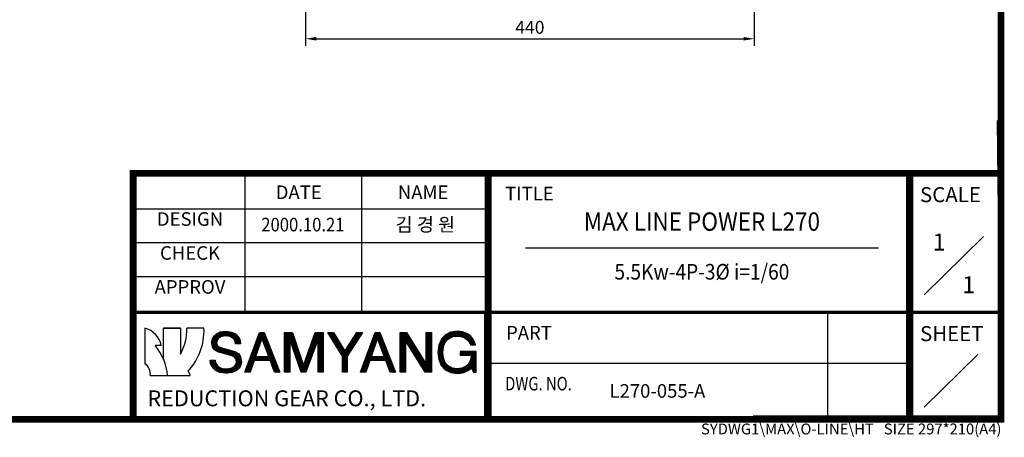
# Model space of a CAD drawing. Extents: x 13 to 1710, y 12 to 1228.
# Drawn here: x 745 to 1710, y 12 to 422 of the extents above; entities that cross this region are included whole.
import ezdxf
from ezdxf.enums import TextEntityAlignment as Align

# ---------------------------------------------------------------- set-up
doc = ezdxf.new("R2010")
doc.units = 0
doc.header["$LTSCALE"] = 30
doc.header["$MEASUREMENT"] = 0
doc.layers.get('0').update_dxf_attribs({"color": 92, "linetype": 'CONTINUOUS'})
doc.layers.get('DEFPOINTS').update_dxf_attribs({"linetype": 'CONTINUOUS'})
for name, color, linetype in [('1', 1, 'CONTINUOUS'), ('2', 2, 'CONTINUOUS'), ('3', 3, 'CONTINUOUS'), ('4', 4, 'CONTINUOUS'), ('5', 5, 'CONTINUOUS'), ('DIM', 2, 'CONTINUOUS'), ('TEXT', 4, 'CONTINUOUS'), ('TEXT2', 2, 'CONTINUOUS')]:
    doc.layers.add(name, color=color, linetype=linetype)
doc.styles.add('ROMANS', font='ROMANS.shx')
doc.styles.get("Standard").update_dxf_attribs({"font": 'TXT.shx'})
doc.styles.add('STYLE1', font='Gulim.ttf')
doc.dimstyles.get("Standard").update_dxf_attribs({"dimtxt": 0.18, "dimasz": 0.18, "dimexe": 0.18, "dimexo": 0.0625, "dimgap": 0.09, "dimtad": 0, "dimtih": 1, "dimtoh": 1, "dimdec": 4, "dimzin": 0, "dimtxsty": 'STANDARD', "dimcen": 0.09, "dimazin": 3, "dimtfac": 1, "dimtdec": 4, "dimtofl": 0, "dimtmove": 0, "dimatfit": 3, "dimtolj": 1, "dimtzin": 0})

# ---------------------------------------------------------------- blocks, each defined once
blk = doc.blocks.new('*D12')
at = {"color": 2, "linetype": 'BYBLOCK'}
for p, q in [((1079.74, 466.53), (1079.74, 406.53)), ((1519.74, 466.53), (1519.74, 406.53)), ((1090.24, 413.53), (1509.24, 413.53))]:
    blk.add_line(p, q, dxfattribs=at)
for points in [[(1090.24, 415.28), (1090.24, 411.78), (1079.74, 413.53)], [(1509.24, 415.28), (1509.24, 411.78), (1519.74, 413.53)]]:
    blk.add_solid(points, dxfattribs=at)
at = {"layer": 'DEFPOINTS', "color": 0, "linetype": 'BYBLOCK'}
for p in [(1079.74, 473.53), (1519.74, 473.53), (1519.74, 413.53)]:
    blk.add_point(p, dxfattribs=at)
at = {"color": 4, "linetype": 'BYBLOCK', "insert": (1299.74, 424.73), "char_height": 12.6, "attachment_point": 5, "style": 'ROMANS'}
blk.add_mtext('\\A1;440', dxfattribs=at)
blk = doc.blocks.new('*X2')
at = {"color": 0}
for p, q in [((236.33, 20.31), (236.88, 20.86)), ((236.35, 20.51), (236.7, 20.86)), ((236.45, 20.78), (236.52, 20.86)), ((236.5, 20.31), (237.05, 20.86)), ((236.68, 20.31), (237.23, 20.86)), ((236.86, 20.31), (237.41, 20.86)), ((237.03, 20.31), (237.59, 20.86)), ((237.21, 20.31), (237.76, 20.86)), ((237.39, 20.31), (237.94, 20.86)), ((237.56, 20.31), (238.12, 20.86)), ((237.74, 20.31), (238.29, 20.86)), ((237.92, 20.31), (238.45, 20.83)), ((238.09, 20.31), (238.49, 20.7)), ((238.27, 20.31), (238.54, 20.57)), ((238.45, 20.31), (238.59, 20.44)), ((238.62, 20.31), (238.63, 20.31))]:
    blk.add_line(p, q, dxfattribs=at)
blk = doc.blocks.new('*X3')
at = {"color": 0}
for p, q in [((236.25, 22.17), (237.3, 23.22)), ((236.35, 22.45), (237.39, 23.49)), ((236.46, 22.73), (237.49, 23.77)), ((236.56, 23.01), (237.58, 24.04)), ((236.66, 23.3), (237.68, 24.31)), ((236.77, 23.58), (237.58, 24.39)), ((236.87, 23.86), (237.41, 24.39)), ((236.98, 24.14), (237.23, 24.39)), ((237.42, 23.52), (237.91, 24.01)), ((237.47, 23.39), (237.96, 23.88)), ((237.49, 23.77), (237.86, 24.13)), ((237.52, 23.26), (238.01, 23.75)), ((237.57, 23.14), (238.06, 23.63)), ((237.58, 24.04), (237.81, 24.26)), ((237.61, 23.01), (238.11, 23.5)), ((237.66, 22.88), (238.16, 23.37)), ((237.68, 24.31), (237.76, 24.39)), ((237.71, 22.75), (238.21, 23.25)), ((235.73, 20.77), (236.83, 21.87)), ((235.83, 21.05), (236.92, 22.14)), ((235.94, 21.33), (237.02, 22.41)), ((236.04, 21.61), (237.11, 22.68)), ((236.14, 21.89), (237.2, 22.95)), ((237.76, 22.62), (238.26, 23.12)), ((237.81, 22.49), (238.31, 22.99)), ((237.86, 22.36), (238.36, 22.87)), ((237.9, 22.24), (238.41, 22.74)), ((237.95, 22.11), (238.46, 22.61)), ((238, 21.98), (238.51, 22.48)), ((238.05, 21.85), (238.56, 22.36)), ((238.1, 21.72), (238.61, 22.23)), ((238.14, 21.59), (238.66, 22.1)), ((238.19, 21.46), (238.71, 21.98)), ((238.24, 21.34), (238.76, 21.85)), ((235.21, 19.36), (236.35, 20.51)), ((235.31, 19.64), (236.45, 20.78)), ((235.41, 19.92), (236.54, 21.05)), ((235.52, 20.2), (236.64, 21.32)), ((235.62, 20.49), (236.73, 21.59)), ((238.29, 21.21), (238.81, 21.72)), ((238.34, 21.08), (238.86, 21.6)), ((238.39, 20.95), (238.91, 21.47)), ((238.45, 20.83), (238.95, 21.34)), ((238.49, 20.7), (239, 21.22)), ((238.54, 20.57), (239.05, 21.09)), ((238.59, 20.44), (239.1, 20.96)), ((238.63, 20.31), (239.15, 20.84)), ((238.68, 20.18), (239.2, 20.71)), ((238.73, 20.05), (239.25, 20.58)), ((238.77, 19.92), (239.3, 20.45)), ((238.82, 19.79), (239.35, 20.33)), ((234.94, 18.56), (236.07, 19.7)), ((235, 18.8), (236.16, 19.97)), ((235.1, 19.08), (236.26, 20.24)), ((235.11, 18.56), (235.98, 19.42)), ((235.29, 18.56), (235.88, 19.15)), ((235.47, 18.56), (235.79, 18.88)), ((238.87, 19.66), (239.4, 20.2)), ((238.91, 19.53), (239.45, 20.07)), ((238.96, 19.4), (239.5, 19.95)), ((239.01, 19.27), (239.55, 19.82)), ((239.05, 19.14), (239.6, 19.69)), ((239.1, 19.01), (239.65, 19.57)), ((239.15, 18.88), (239.7, 19.44)), ((239.19, 18.75), (239.75, 19.31)), ((239.24, 18.62), (239.8, 19.19)), ((239.34, 18.55), (239.85, 19.06)), ((239.52, 18.55), (239.9, 18.93)), ((235.64, 18.56), (235.69, 18.61)), ((239.7, 18.55), (239.95, 18.81)), ((239.87, 18.55), (240, 18.68))]:
    blk.add_line(p, q, dxfattribs=at)
blk = doc.blocks.new('*X1')
at = {"color": 0}
for p, q in [((230.03, 22.85), (231.72, 24.54)), ((230.05, 23.04), (231.52, 24.52)), ((230.06, 22.7), (231.92, 24.57)), ((230.08, 23.25), (231.32, 24.49)), ((230.09, 22.55), (230.83, 23.3)), ((230.13, 23.48), (231.03, 24.38)), ((230.26, 23.78), (230.71, 24.23)), ((231.21, 23.67), (232.12, 24.59)), ((231.52, 23.8), (232.28, 24.57)), ((231.75, 23.86), (232.44, 24.55)), ((231.95, 23.88), (232.59, 24.53)), ((232.14, 23.89), (232.75, 24.51)), ((232.3, 23.88), (232.9, 24.48)), ((232.45, 23.86), (233.05, 24.45)), ((232.61, 23.83), (233.16, 24.39)), ((232.74, 23.79), (233.28, 24.33)), ((232.86, 23.73), (233.39, 24.27)), ((232.98, 23.68), (233.51, 24.21)), ((233.09, 23.61), (233.63, 24.15)), ((233.18, 23.52), (233.71, 24.05)), ((233.26, 23.43), (233.79, 23.96)), ((233.34, 23.33), (233.88, 23.87)), ((233.4, 23.21), (233.96, 23.77)), ((233.46, 23.1), (234.03, 23.66)), ((233.49, 22.95), (234.08, 23.54)), ((233.51, 22.79), (234.14, 23.42)), ((233.64, 22.74), (234.19, 23.3)), ((230.12, 22.4), (230.76, 23.04)), ((230.14, 22.25), (230.72, 22.83)), ((230.22, 22.15), (230.76, 22.7)), ((230.29, 22.05), (230.81, 22.56)), ((230.37, 21.95), (230.89, 22.47)), ((230.45, 21.85), (230.97, 22.38)), ((230.55, 21.78), (231.08, 22.31)), ((230.66, 21.71), (231.21, 22.26)), ((230.77, 21.64), (231.34, 22.21)), ((230.88, 21.58), (231.47, 22.17)), ((231, 21.52), (231.61, 22.13)), ((231.14, 21.48), (231.74, 22.09)), ((231.28, 21.44), (231.88, 22.05)), ((231.42, 21.41), (232.02, 22.01)), ((231.55, 21.37), (232.16, 21.97)), ((231.69, 21.33), (232.29, 21.93)), ((231.83, 21.29), (232.43, 21.89)), ((231.97, 21.25), (232.57, 21.85)), ((232.11, 21.21), (232.7, 21.81)), ((232.24, 21.17), (232.84, 21.77)), ((233.81, 22.74), (234.23, 23.16)), ((233.98, 22.73), (234.25, 23)), ((234.15, 22.73), (234.27, 22.84)), ((229.79, 20.31), (229.83, 20.35)), ((229.81, 20.15), (230.01, 20.35)), ((229.83, 19.99), (230.19, 20.35)), ((229.85, 19.84), (230.36, 20.35)), ((229.91, 19.72), (230.54, 20.35)), ((232.32, 18.42), (234.35, 20.45)), ((232.38, 21.13), (232.98, 21.73)), ((232.52, 21.1), (233.11, 21.69)), ((232.66, 21.06), (233.25, 21.65)), ((232.8, 21.02), (233.39, 21.61)), ((232.93, 20.98), (233.51, 21.55)), ((233.06, 20.93), (233.62, 21.49)), ((233.19, 20.88), (233.73, 21.42)), ((233.31, 20.82), (233.84, 21.36)), ((233.4, 20.74), (233.96, 21.29)), ((233.49, 20.65), (234.03, 21.19)), ((233.57, 20.55), (234.1, 21.08)), ((233.61, 20.42), (234.17, 20.98)), ((233.64, 20.27), (234.24, 20.87)), ((233.64, 19.91), (234.32, 20.6)), ((233.66, 20.12), (234.29, 20.75)), ((229.97, 19.6), (230.57, 20.21)), ((230.02, 19.48), (230.59, 20.05)), ((230.08, 19.36), (230.62, 19.9)), ((230.15, 19.26), (230.69, 19.8)), ((230.24, 19.17), (230.76, 19.69)), ((230.33, 19.08), (230.83, 19.58)), ((230.42, 18.99), (230.92, 19.5)), ((230.5, 18.9), (231.01, 19.41)), ((230.6, 18.82), (231.1, 19.32)), ((230.72, 18.76), (231.22, 19.26)), ((230.83, 18.7), (231.34, 19.21)), ((230.95, 18.64), (231.47, 19.16)), ((231.07, 18.58), (231.6, 19.11)), ((231.18, 18.52), (231.76, 19.09)), ((231.33, 18.49), (231.92, 19.08)), ((231.49, 18.47), (232.08, 19.06)), ((231.65, 18.45), (232.26, 19.07)), ((231.8, 18.43), (232.45, 19.08)), ((231.96, 18.41), (232.66, 19.12)), ((232.12, 18.39), (232.91, 19.18)), ((232.52, 18.44), (234.37, 20.3)), ((232.71, 18.46), (234.4, 20.15)), ((232.91, 18.48), (234.4, 19.97)), ((233.18, 18.57), (234.35, 19.75)), ((233.47, 18.69), (234.27, 19.49))]:
    blk.add_line(p, q, dxfattribs=at)
blk = doc.blocks.new('*X6')
at = {"color": 0}
for p, q in [((258.31, 23.73), (258.98, 24.4)), ((258.31, 23.91), (258.8, 24.4)), ((258.31, 24.08), (258.63, 24.4)), ((258.31, 24.26), (258.45, 24.4)), ((258.31, 23.55), (259.08, 24.32)), ((258.31, 23.38), (259.08, 24.15)), ((258.31, 23.2), (259.08, 23.97)), ((258.31, 23.02), (259.08, 23.79)), ((258.31, 22.85), (259.08, 23.62)), ((258.31, 22.67), (259.08, 23.44)), ((258.31, 22.49), (259.08, 23.26)), ((259.08, 24.32), (259.16, 24.4)), ((259.08, 24.15), (259.26, 24.33)), ((259.08, 23.97), (259.33, 24.22)), ((259.08, 23.79), (259.4, 24.11)), ((259.08, 23.62), (259.47, 24)), ((259.08, 23.44), (259.54, 23.89)), ((259.08, 23.26), (259.61, 23.79)), ((259.13, 23.13), (259.67, 23.68)), ((259.2, 23.02), (259.74, 23.57)), ((259.27, 22.92), (259.81, 23.46)), ((259.33, 22.81), (259.88, 23.35)), ((259.4, 22.7), (259.95, 23.24)), ((262.13, 23.66), (262.87, 24.4)), ((262.13, 23.84), (262.69, 24.4)), ((262.13, 24.02), (262.52, 24.4)), ((262.13, 24.19), (262.34, 24.4)), ((262.13, 24.37), (262.16, 24.4)), ((262.13, 23.49), (262.9, 24.25)), ((262.13, 23.31), (262.9, 24.08)), ((262.13, 23.13), (262.9, 23.9)), ((262.13, 22.96), (262.9, 23.72)), ((262.13, 22.78), (262.9, 23.55)), ((262.13, 22.6), (262.9, 23.37)), ((258.31, 22.32), (259.08, 23.08)), ((258.31, 22.14), (259.08, 22.91)), ((258.31, 21.96), (259.08, 22.73)), ((258.31, 21.79), (259.08, 22.55)), ((258.31, 21.61), (259.08, 22.38)), ((258.31, 21.43), (259.08, 22.2)), ((258.31, 21.26), (259.08, 22.02)), ((258.31, 21.08), (259.08, 21.85)), ((259.47, 22.59), (260.01, 23.13)), ((259.54, 22.48), (260.08, 23.02)), ((259.61, 22.37), (260.15, 22.92)), ((259.68, 22.26), (260.22, 22.81)), ((259.74, 22.16), (260.29, 22.7)), ((259.81, 22.05), (260.36, 22.59)), ((259.88, 21.94), (260.42, 22.48)), ((259.95, 21.83), (260.49, 22.37)), ((260.02, 21.72), (260.56, 22.26)), ((260.09, 21.61), (260.63, 22.16)), ((260.15, 21.5), (260.7, 22.05)), ((260.22, 21.4), (260.76, 21.94)), ((260.29, 21.29), (260.83, 21.83)), ((262.13, 22.42), (262.9, 23.19)), ((262.13, 22.25), (262.9, 23.02)), ((262.13, 22.07), (262.9, 22.84)), ((262.13, 21.89), (262.9, 22.66)), ((262.13, 21.72), (262.9, 22.49)), ((262.13, 21.54), (262.9, 22.31)), ((262.13, 21.36), (262.9, 22.13)), ((262.13, 21.19), (262.9, 21.96)), ((262.13, 21.01), (262.9, 21.78)), ((258.31, 20.9), (259.08, 21.67)), ((258.31, 20.73), (259.08, 21.49)), ((258.31, 20.55), (259.08, 21.32)), ((258.31, 20.37), (259.08, 21.14)), ((258.31, 20.2), (259.08, 20.96)), ((258.31, 20.02), (259.08, 20.79)), ((258.31, 19.84), (259.08, 20.61)), ((258.31, 19.67), (259.08, 20.43)), ((260.36, 21.18), (260.9, 21.72)), ((260.43, 21.07), (260.97, 21.61)), ((260.49, 20.96), (261.04, 21.5)), ((260.56, 20.85), (261.1, 21.4)), ((260.63, 20.75), (261.17, 21.29)), ((260.7, 20.64), (261.24, 21.18)), ((260.77, 20.53), (261.31, 21.07)), ((260.84, 20.42), (261.38, 20.96)), ((260.9, 20.31), (261.45, 20.85)), ((260.97, 20.2), (261.51, 20.74)), ((261.04, 20.09), (261.58, 20.64)), ((261.11, 19.99), (261.65, 20.53)), ((261.18, 19.88), (261.72, 20.42)), ((262.13, 20.83), (262.9, 21.6)), ((262.13, 20.66), (262.9, 21.42)), ((262.13, 20.48), (262.9, 21.25)), ((262.13, 20.3), (262.9, 21.07)), ((262.13, 20.13), (262.9, 20.89)), ((262.13, 19.95), (262.9, 20.72)), ((262.13, 19.77), (262.9, 20.54)), ((262.13, 19.6), (262.9, 20.36)), ((258.31, 19.49), (259.08, 20.26)), ((258.31, 19.31), (259.08, 20.08)), ((258.31, 19.13), (259.08, 19.9)), ((258.31, 18.96), (259.08, 19.73)), ((258.31, 18.78), (259.08, 19.55)), ((258.31, 18.6), (259.08, 19.37)), ((258.45, 18.57), (259.08, 19.2)), ((258.63, 18.57), (259.08, 19.02)), ((261.25, 19.77), (261.79, 20.31)), ((261.31, 19.66), (261.85, 20.2)), ((261.38, 19.55), (261.92, 20.09)), ((261.45, 19.44), (261.99, 19.98)), ((261.52, 19.33), (262.06, 19.87)), ((261.59, 19.23), (262.13, 19.77)), ((261.66, 19.12), (262.13, 19.6)), ((261.72, 19.01), (262.13, 19.42)), ((261.79, 18.9), (262.13, 19.24)), ((261.86, 18.79), (262.13, 19.07)), ((261.93, 18.68), (262.13, 18.89)), ((262.13, 19.42), (262.9, 20.19)), ((262.13, 19.24), (262.9, 20.01)), ((262.13, 19.07), (262.9, 19.83)), ((262.13, 18.89), (262.9, 19.66)), ((262.13, 18.71), (262.9, 19.48)), ((262.16, 18.57), (262.9, 19.3)), ((262.34, 18.57), (262.9, 19.13)), ((262.52, 18.57), (262.9, 18.95)), ((258.81, 18.57), (259.08, 18.84)), ((258.98, 18.57), (259.08, 18.67)), ((262, 18.58), (262.13, 18.71)), ((262.69, 18.57), (262.9, 18.77)), ((262.87, 18.57), (262.9, 18.6))]:
    blk.add_line(p, q, dxfattribs=at)
blk = doc.blocks.new('*X4')
at = {"color": 0}
for p, q in [((240.76, 23.68), (241.48, 24.4)), ((240.76, 23.86), (241.31, 24.4)), ((240.76, 24.03), (241.13, 24.4)), ((240.76, 24.21), (240.95, 24.4)), ((240.76, 24.39), (240.78, 24.4)), ((240.76, 23.5), (241.52, 24.26)), ((240.76, 23.33), (241.52, 24.08)), ((240.76, 23.15), (241.52, 23.9)), ((240.76, 22.97), (241.52, 23.73)), ((240.76, 22.8), (241.52, 23.55)), ((240.76, 22.62), (241.52, 23.37)), ((241.52, 24.08), (241.84, 24.4)), ((241.52, 24.26), (241.66, 24.4)), ((241.52, 23.9), (241.95, 24.34)), ((241.52, 23.73), (242, 24.21)), ((241.52, 23.55), (242.04, 24.07)), ((241.52, 23.38), (242.08, 23.94)), ((241.57, 23.25), (242.13, 23.81)), ((241.61, 23.12), (242.17, 23.68)), ((241.66, 22.98), (242.22, 23.54)), ((241.7, 22.85), (242.26, 23.41)), ((241.75, 22.72), (242.3, 23.28)), ((244.44, 22.06), (245.62, 23.23)), ((244.54, 22.33), (245.69, 23.48)), ((244.64, 22.61), (245.69, 23.66)), ((244.74, 22.88), (245.69, 23.84)), ((244.83, 23.16), (245.69, 24.01)), ((244.93, 23.43), (245.69, 24.19)), ((245.03, 23.71), (245.69, 24.37)), ((245.13, 23.98), (245.54, 24.39)), ((245.23, 24.26), (245.36, 24.39)), ((245.69, 23.66), (246.42, 24.39)), ((245.69, 23.84), (246.24, 24.39)), ((245.69, 24.01), (246.07, 24.39)), ((245.69, 24.19), (245.89, 24.39)), ((245.69, 24.37), (245.71, 24.39)), ((245.69, 23.48), (246.46, 24.25)), ((245.69, 23.31), (246.46, 24.07)), ((245.69, 23.13), (246.46, 23.9)), ((245.69, 22.95), (246.46, 23.72)), ((245.69, 22.78), (246.46, 23.54)), ((245.69, 22.6), (246.46, 23.36)), ((240.76, 22.44), (241.52, 23.2)), ((240.76, 22.27), (241.52, 23.02)), ((240.76, 22.09), (241.52, 22.84)), ((240.76, 21.91), (241.52, 22.67)), ((240.76, 21.74), (241.52, 22.49)), ((240.76, 21.56), (241.52, 22.31)), ((240.76, 21.38), (241.52, 22.14)), ((240.76, 21.21), (241.52, 21.96)), ((240.76, 21.03), (241.52, 21.78)), ((241.79, 22.59), (242.35, 23.15)), ((241.84, 22.46), (242.39, 23.01)), ((241.88, 22.33), (242.44, 22.88)), ((241.93, 22.2), (242.48, 22.75)), ((241.98, 22.07), (242.52, 22.61)), ((242.02, 21.93), (242.57, 22.48)), ((242.07, 21.8), (242.61, 22.35)), ((242.11, 21.67), (242.66, 22.22)), ((242.16, 21.54), (242.7, 22.08)), ((242.2, 21.41), (242.74, 21.95)), ((242.25, 21.28), (242.79, 21.82)), ((243.95, 20.68), (245.1, 21.83)), ((244.05, 20.96), (245.2, 22.11)), ((244.15, 21.23), (245.31, 22.39)), ((244.24, 21.51), (245.41, 22.67)), ((244.34, 21.78), (245.51, 22.95)), ((245.69, 22.42), (246.46, 23.19)), ((245.69, 22.25), (246.46, 23.01)), ((245.69, 22.07), (246.46, 22.83)), ((245.69, 21.89), (246.46, 22.66)), ((245.69, 21.72), (246.46, 22.48)), ((245.69, 21.54), (246.46, 22.3)), ((245.69, 21.36), (246.46, 22.13)), ((245.69, 21.19), (246.46, 21.95)), ((245.69, 21.01), (246.46, 21.77)), ((240.76, 20.85), (241.52, 21.61)), ((240.76, 20.68), (241.52, 21.43)), ((240.76, 20.5), (241.52, 21.25)), ((240.76, 20.32), (241.52, 21.08)), ((240.76, 20.14), (241.52, 20.9)), ((240.76, 19.97), (241.52, 20.72)), ((240.76, 19.79), (241.52, 20.55)), ((240.76, 19.61), (241.52, 20.37)), ((242.29, 21.15), (242.83, 21.68)), ((242.34, 21.02), (242.88, 21.55)), ((242.39, 20.88), (242.92, 21.42)), ((242.43, 20.75), (242.96, 21.29)), ((242.48, 20.62), (243.01, 21.15)), ((242.52, 20.49), (243.05, 21.02)), ((242.57, 20.36), (243.1, 20.89)), ((242.61, 20.23), (243.14, 20.75)), ((242.66, 20.1), (243.18, 20.62)), ((242.71, 19.97), (243.23, 20.49)), ((242.75, 19.84), (243.27, 20.36)), ((243.07, 18.92), (244.58, 20.43)), ((243.56, 19.58), (244.68, 20.71)), ((243.65, 19.86), (244.79, 20.99)), ((243.75, 20.13), (244.89, 21.27)), ((243.85, 20.41), (245, 21.55)), ((245.69, 20.83), (246.46, 21.6)), ((245.69, 20.66), (246.46, 21.42)), ((245.69, 20.48), (246.46, 21.24)), ((245.69, 20.3), (246.46, 21.07)), ((245.69, 20.12), (246.46, 20.89)), ((245.69, 19.95), (246.46, 20.71)), ((245.69, 19.77), (246.46, 20.54)), ((245.69, 19.59), (246.46, 20.36)), ((240.76, 19.44), (241.52, 20.19)), ((240.76, 19.26), (241.52, 20.01)), ((240.76, 19.08), (241.52, 19.84)), ((240.76, 18.91), (241.52, 19.66)), ((240.76, 18.73), (241.52, 19.48)), ((240.77, 18.56), (241.52, 19.31)), ((240.95, 18.56), (241.52, 19.13)), ((241.12, 18.56), (241.52, 18.95)), ((242.8, 19.7), (243.32, 20.22)), ((242.84, 19.57), (243.36, 20.09)), ((242.89, 19.44), (243.4, 19.96)), ((242.93, 19.31), (243.45, 19.83)), ((242.98, 19.18), (243.49, 19.69)), ((243.02, 19.05), (243.54, 19.56)), ((243.12, 18.79), (244.48, 20.15)), ((243.16, 18.65), (244.37, 19.87)), ((243.24, 18.56), (244.27, 19.59)), ((243.42, 18.56), (244.17, 19.31)), ((243.6, 18.56), (244.06, 19.03)), ((245.69, 19.42), (246.46, 20.18)), ((245.69, 19.24), (246.46, 20.01)), ((245.69, 19.06), (246.46, 19.83)), ((245.69, 18.89), (246.46, 19.65)), ((245.69, 18.71), (246.46, 19.48)), ((245.72, 18.56), (246.46, 19.3)), ((245.9, 18.56), (246.46, 19.12)), ((246.07, 18.56), (246.46, 18.95)), ((241.3, 18.56), (241.52, 18.78)), ((241.48, 18.56), (241.52, 18.6)), ((243.78, 18.56), (243.96, 18.75)), ((246.25, 18.56), (246.46, 18.77)), ((246.43, 18.56), (246.46, 18.59))]:
    blk.add_line(p, q, dxfattribs=at)
blk = doc.blocks.new('*X5')
at = {"color": 0}
for p, q in [((247.2, 24.29), (247.31, 24.4)), ((247.27, 24.18), (247.49, 24.4)), ((247.34, 24.07), (247.67, 24.4)), ((247.41, 23.96), (247.84, 24.4)), ((247.47, 23.85), (248, 24.38)), ((247.54, 23.74), (248.06, 24.27)), ((247.61, 23.63), (248.13, 24.16)), ((247.68, 23.52), (248.2, 24.04)), ((247.75, 23.42), (248.26, 23.93)), ((247.81, 23.31), (248.33, 23.82)), ((247.88, 23.2), (248.4, 23.71)), ((247.95, 23.09), (248.46, 23.6)), ((248.02, 22.98), (248.53, 23.49)), ((248.08, 22.87), (248.6, 23.38)), ((248.15, 22.76), (248.66, 23.27)), ((249.17, 21.13), (251.94, 23.9)), ((249.24, 21.02), (251.6, 23.39)), ((249.91, 22.04), (252.26, 24.4)), ((250.23, 22.54), (252.09, 24.4)), ((250.56, 23.04), (251.91, 24.4)), ((250.88, 23.55), (251.73, 24.4)), ((251.21, 24.05), (251.55, 24.4)), ((248.22, 22.65), (248.73, 23.16)), ((248.29, 22.54), (248.79, 23.05)), ((248.36, 22.44), (248.86, 22.94)), ((248.42, 22.33), (248.93, 22.83)), ((248.49, 22.22), (248.99, 22.72)), ((248.56, 22.11), (249.06, 22.61)), ((248.63, 22), (249.13, 22.5)), ((248.7, 21.89), (249.19, 22.39)), ((248.76, 21.78), (249.26, 22.28)), ((248.83, 21.67), (249.32, 22.17)), ((248.9, 21.56), (249.39, 22.06)), ((248.97, 21.45), (249.46, 21.95)), ((249.03, 21.35), (249.52, 21.84)), ((249.3, 20.9), (251.27, 22.88)), ((249.3, 20.72), (250.94, 22.37)), ((249.3, 20.55), (250.6, 21.86)), ((249.1, 21.24), (249.59, 21.72)), ((249.3, 20.37), (250.27, 21.35)), ((249.3, 20.19), (249.99, 20.89)), ((249.3, 20.02), (249.99, 20.71)), ((249.3, 19.84), (249.99, 20.53)), ((249.3, 19.66), (249.99, 20.36)), ((249.3, 19.49), (249.99, 20.18)), ((249.3, 19.31), (249.99, 20)), ((249.3, 19.13), (249.99, 19.83)), ((249.3, 18.96), (249.99, 19.65)), ((249.3, 18.78), (249.99, 19.47)), ((249.3, 18.6), (249.99, 19.3)), ((249.44, 18.57), (249.99, 19.12)), ((249.61, 18.57), (249.99, 18.94)), ((249.79, 18.57), (249.99, 18.77)), ((249.97, 18.57), (249.99, 18.59))]:
    blk.add_line(p, q, dxfattribs=at)
blk = doc.blocks.new('*X7')
at = {"color": 0}
for p, q in [((263.93, 22.1), (266.38, 24.55)), ((263.95, 22.3), (266.18, 24.52)), ((263.97, 22.5), (265.97, 24.49)), ((264.09, 22.79), (265.77, 24.47)), ((264.22, 23.1), (265.44, 24.31)), ((264.36, 23.41), (265.09, 24.14)), ((265.6, 23.59), (266.59, 24.58)), ((265.95, 23.76), (266.77, 24.58)), ((266.18, 23.82), (266.92, 24.56)), ((266.38, 23.84), (267.08, 24.54)), ((266.58, 23.87), (267.23, 24.52)), ((266.77, 23.88), (267.39, 24.5)), ((266.93, 23.86), (267.53, 24.47)), ((267.09, 23.84), (267.67, 24.42)), ((267.24, 23.82), (267.8, 24.38)), ((267.38, 23.78), (267.93, 24.33)), ((267.51, 23.74), (268.06, 24.29)), ((267.65, 23.7), (268.18, 24.22)), ((267.77, 23.65), (268.28, 24.15)), ((267.88, 23.57), (268.38, 24.08)), ((267.99, 23.5), (268.49, 24)), ((268.09, 23.43), (268.59, 23.93)), ((268.18, 23.35), (268.69, 23.86)), ((268.26, 23.25), (268.77, 23.76)), ((268.34, 23.15), (268.85, 23.66)), ((268.42, 23.06), (268.93, 23.56)), ((268.49, 22.95), (269, 23.46)), ((268.55, 22.83), (269.08, 23.36)), ((268.61, 22.72), (269.14, 23.25)), ((263.85, 21.49), (264.68, 22.32)), ((263.86, 21.32), (264.65, 22.12)), ((263.88, 21.69), (264.8, 22.61)), ((263.88, 21.17), (264.63, 21.91)), ((263.9, 21.89), (264.92, 22.91)), ((268.67, 22.6), (269.2, 23.12)), ((268.84, 22.59), (269.25, 23)), ((269.02, 22.59), (269.3, 22.87)), ((269.19, 22.59), (269.35, 22.74)), ((269.37, 22.59), (269.4, 22.62)), ((263.9, 21.01), (264.6, 21.71)), ((263.92, 20.86), (264.57, 21.51)), ((263.94, 20.7), (264.58, 21.34)), ((263.96, 20.54), (264.6, 21.18)), ((263.99, 20.39), (264.62, 21.02)), ((264.05, 20.27), (264.64, 20.86)), ((264.1, 20.15), (264.66, 20.7)), ((264.15, 20.03), (264.7, 20.57)), ((264.21, 19.9), (264.75, 20.44)), ((264.26, 19.78), (264.8, 20.32)), ((267.13, 21.59), (267.16, 21.62)), ((267.13, 21.41), (267.34, 21.62)), ((267.13, 21.24), (267.51, 21.62)), ((267.13, 21.06), (267.69, 21.62)), ((267.15, 18.42), (269.49, 20.77)), ((267.31, 21.06), (267.87, 21.62)), ((267.36, 18.46), (269.49, 20.59)), ((267.48, 21.06), (268.04, 21.62)), ((267.59, 18.51), (269.49, 20.42)), ((267.66, 21.06), (268.22, 21.62)), ((267.84, 21.06), (268.4, 21.62)), ((268.01, 21.06), (268.57, 21.62)), ((268.19, 21.06), (268.75, 21.62)), ((268.37, 21.06), (268.93, 21.62)), ((268.37, 19.83), (269.49, 20.95)), ((268.54, 21.06), (269.1, 21.62)), ((268.59, 20.22), (269.49, 21.12)), ((268.69, 20.49), (269.49, 21.3)), ((268.72, 21.06), (269.28, 21.62)), ((268.73, 20.71), (269.49, 21.48)), ((268.77, 20.93), (269.46, 21.62)), ((264.32, 19.66), (264.85, 20.19)), ((264.37, 19.54), (264.9, 20.06)), ((264.46, 19.45), (264.96, 19.94)), ((264.54, 19.35), (265.04, 19.85)), ((264.63, 19.26), (265.13, 19.76)), ((264.71, 19.17), (265.21, 19.67)), ((264.8, 19.08), (265.3, 19.58)), ((264.88, 18.99), (265.38, 19.49)), ((264.97, 18.9), (265.49, 19.42)), ((265.09, 18.84), (265.61, 19.36)), ((265.21, 18.78), (265.72, 19.29)), ((265.33, 18.72), (265.84, 19.23)), ((265.45, 18.67), (265.95, 19.17)), ((265.56, 18.61), (266.09, 19.13)), ((265.68, 18.55), (266.25, 19.11)), ((265.81, 18.5), (266.4, 19.09)), ((265.97, 18.48), (266.56, 19.07)), ((266.13, 18.46), (266.72, 19.05)), ((266.28, 18.44), (266.92, 19.08)), ((266.44, 18.42), (267.12, 19.11)), ((266.6, 18.4), (267.33, 19.13)), ((266.76, 18.39), (267.63, 19.26)), ((266.95, 18.41), (268.11, 19.56)), ((267.85, 18.6), (269.49, 20.24)), ((268.16, 18.73), (269.49, 20.06)), ((268.8, 19.19), (269.49, 19.88)), ((268.85, 19.07), (269.49, 19.71)), ((268.91, 18.95), (269.49, 19.53)), ((268.97, 18.83), (269.49, 19.35)), ((269.02, 18.71), (269.49, 19.18)), ((269.08, 18.58), (269.49, 19)), ((269.24, 18.58), (269.49, 18.82)), ((269.42, 18.58), (269.49, 18.65))]:
    blk.add_line(p, q, dxfattribs=at)

msp = doc.modelspace()

# ---------------------------------------------------------------- linework, layer by layer
at = {"color": 1, "linetype": 'CONTINUOUS'}
msp.add_line((1707.02414, 30.19706), (1703.69664, 323.01706), dxfattribs=at)
at = {"color": 1}
for points in [[(16.65414, 1221.44206, 6.655, 6.655, 0), (1707.02414, 1221.44206, 6.655, 6.655, 0), (1707.02414, 30.19706, 6.655, 6.655, 0), (16.65414, 30.19706, 6.655, 6.655, 0), (16.65414, 1224.76956, 6.655, 6.655, 0)], [(1707.02414, 271.44081, 6.655, 6.655, 0), (852.728, 271.44081, 6.655, 6.655, 0)], [(856.05443, 271.44081, 6.655, 6.655, 0), (856.05443, 33.52456, 6.655, 6.655, 0)], [(1204.20357, 269.77706, 6.655, 6.655, 0), (1204.20357, 33.52456, 6.655, 6.655, 0)], [(1617.18164, 33.52456, 6.655, 6.655, 0), (1617.18164, 33.52456, 6.655, 6.655, 0), (1617.18164, 269.77706, 6.655, 6.655, 0)], [(1194.22107, 135.01331, 3.3275, 3.3275, 0), (854.39068, 135.01331, 3.3275, 3.3275, 0)], [(1194.22107, 135.01331, 3.3275, 3.3275, 0), (1703.69664, 135.01331, 3.3275, 3.3275, 0)]]:
    msp.add_lwpolyline(points, format="xyseb", dxfattribs=at)
at = {"layer": '1'}
for p, q in [((965.86193, 136.67706), (965.86193, 269.77706)), ((1080.33344, 136.67706), (1080.33344, 269.77706))]:
    msp.add_line(p, q, dxfattribs=at)
at = {"layer": '3', "color": 1}
for p, q in [((1204.20357, 203.22706), (857.71818, 203.22706)), ((1689.98125, 209.41991), (1631.87315, 152.30186)), ((1204.20357, 169.95206), (857.71818, 169.95206)), ((1194.22107, 135.01331), (854.39068, 135.01331)), ((1194.22107, 135.01331), (1703.69664, 135.01331)), ((1684.49981, 93.7194), (1631.87315, 41.9894)), ((1464.11664, 33.52456), (1703.69664, 33.52456))]:
    msp.add_line(p, q, dxfattribs=at)
at = {"layer": '3'}
for p, q in [((867.49239, 119.41333), (867.49239, 84.6728)), ((885.95974, 88.81217), (885.95974, 119.41333)), ((885.95974, 119.41333), (902.44422, 119.41333)), ((902.44422, 119.41333), (885.95974, 119.41333)), ((902.44422, 119.41333), (902.44422, 93.96962)), ((925.47075, 119.41333), (908.78547, 119.41333)), ((941.49758, 115.81437), (947.04587, 116.46686)), ((947.04587, 116.46686), (952.92053, 115.68387)), ((1173.70031, 116.49615), (1167.40681, 115.62411)), ((1178.87219, 115.81098), (1173.70031, 116.49615)), ((933.07723, 105.24398), (933.59942, 108.63694)), ((933.59942, 108.63694), (934.77436, 111.44266)), ((934.77436, 111.44266), (937.64641, 114.11789)), ((937.64641, 114.11789), (941.49758, 115.81437)), ((938.29915, 107.6582), (937.64641, 104.91773)), ((939.73518, 109.61568), (938.29915, 107.6582)), ((941.75867, 110.85542), (939.73518, 109.61568)), ((944.04327, 111.57316), (941.75867, 110.85542)), ((946.52367, 111.83416), (944.04327, 111.57316)), ((947.43751, 111.83416), (946.52367, 111.83416)), ((950.76649, 111.37741), (947.43751, 111.83416)), ((953.2469, 110.13768), (950.76649, 111.37741)), ((952.92053, 115.68387), (957.03279, 113.53065)), ((955.0093, 108.37595), (953.2469, 110.13768)), ((955.98841, 106.48371), (955.0093, 108.37595)), ((956.31478, 104.19999), (955.98841, 106.48371)), ((957.03279, 113.53065), (959.51321, 110.79017)), ((959.51321, 110.79017), (961.01451, 107.46246)), ((961.01451, 107.46246), (961.40615, 104.06949)), ((965.58511, 76.35517), (979.96634, 115.13988)), ((984.19567, 115.13988), (970.67846, 76.35517)), ((979.96634, 115.13988), (984.53538, 115.13988)), ((988.9546, 91.62946), (982.2134, 109.59921)), ((984.53538, 115.13988), (999.81544, 76.2803)), ((1004.53428, 76.35517), (1004.53428, 115.21476)), ((1004.53428, 115.21476), (1012.32412, 115.21476)), ((1009.55273, 115.21476), (1009.55273, 76.35517)), ((1020.71316, 76.35517), (1009.55273, 108.4761)), ((1012.32412, 115.21476), (1023.03514, 82.86921)), ((1023.03514, 82.86921), (1034.57009, 115.13988)), ((1037.34147, 108.7756), (1025.35711, 76.35517)), ((1034.57009, 115.13988), (1042.43482, 115.13988)), ((1037.34147, 76.35517), (1037.34147, 115.13988)), ((1042.43482, 115.13988), (1042.43482, 76.35517)), ((1061.33515, 92.07913), (1046.9411, 115.18809)), ((1046.9411, 115.18809), (1052.61148, 115.18809)), ((1052.61148, 115.18809), (1063.64068, 96.81304)), ((1063.64068, 96.81304), (1075.54225, 115.18809)), ((1081.088, 115.18809), (1065.94622, 92.01684)), ((1075.54225, 115.18809), (1081.088, 115.18809)), ((1078.97888, 76.35517), (1093.36011, 115.13988)), ((1078.97888, 76.35517), (1093.36011, 115.13988)), ((1097.58943, 115.13988), (1084.07222, 76.35517)), ((1095.60717, 109.59921), (1089.31538, 91.62946)), ((1093.36011, 115.13988), (1097.92915, 115.13988)), ((1093.36011, 115.13988), (1097.92915, 115.13988)), ((1102.34837, 91.62946), (1095.60717, 109.59921)), ((1102.34837, 91.62946), (1095.60717, 109.59921)), ((1097.92915, 115.13988), (1113.20921, 76.2803)), ((1097.92915, 115.13988), (1113.20921, 76.2803)), ((1117.99351, 76.38248), (1117.99351, 115.1881)), ((1117.99351, 115.1881), (1124.03776, 115.1881)), ((1123.10308, 115.1881), (1123.10308, 76.38248)), ((1142.54438, 76.38248), (1123.10308, 107.27748)), ((1124.03776, 115.1881), (1143.41675, 84.29309)), ((1143.41675, 115.1881), (1148.52632, 115.1881)), ((1143.41675, 76.38248), (1143.41675, 115.1881)), ((1148.52632, 115.1881), (1148.52632, 76.38248)), ((1158.30928, 108.83469), (1155.69218, 102.79272)), ((1162.23492, 113.07029), (1158.30928, 108.83469)), ((1162.17262, 105.84485), (1165.2259, 109.20842)), ((1167.40681, 115.62411), (1162.23492, 113.07029)), ((1165.2259, 109.20842), (1169.27616, 111.20164)), ((1169.27616, 111.20164), (1173.88724, 111.76224)), ((1173.88724, 111.76224), (1177.3767, 111.38851)), ((1177.3767, 111.38851), (1180.74155, 110.32961)), ((1183.23402, 114.31606), (1178.87219, 115.81098)), ((1180.74155, 110.32961), (1183.42095, 108.52325)), ((1187.15967, 111.51308), (1183.23402, 114.31606)), ((1183.42095, 108.52325), (1185.41493, 106.094)), ((1189.90139, 107.96265), (1187.15967, 111.51308)), ((1191.83306, 103.16645), (1189.90139, 107.96265)), ((883.63182, 102.63257), (877.50194, 102.63257)), ((933.86052, 100.93752), (933.07723, 105.24398)), ((935.94929, 98.1318), (933.86052, 100.93752)), ((939.14772, 96.17432), (935.94929, 98.1318)), ((937.64641, 104.91773), (938.29915, 102.895)), ((938.29915, 102.895), (939.66991, 101.45952)), ((939.66991, 101.45952), (942.01977, 100.54603)), ((942.01977, 100.54603), (955.72732, 96.56581)), ((955.72732, 96.56581), (959.25211, 94.54309)), ((961.40615, 104.06949), (956.31478, 104.19999)), ((1155.69218, 102.79272), (1154.81982, 95.50499)), ((1159.61783, 95.62956), (1160.36557, 101.42238)), ((1160.36557, 101.42238), (1162.17262, 105.84485)), ((1192.39387, 96.68846), (1176.69128, 96.68846)), ((1176.69128, 96.68846), (1176.69128, 92.95117)), ((1185.41493, 106.094), (1186.97273, 103.16645)), ((1186.97273, 103.16645), (1191.83306, 103.16645)), ((1192.39387, 76.44477), (1192.39387, 96.68846)), ((931.9023, 84.95143), (931.44538, 88.27914)), ((931.44538, 88.27914), (936.60203, 88.27914)), ((936.60203, 88.27914), (936.9284, 85.47342)), ((952.85526, 92.32461), (939.14772, 96.17432)), ((955.20512, 91.28062), (952.85526, 92.32461)), ((956.83697, 89.38839), (955.20512, 91.28062)), ((957.35917, 86.38691), (956.83697, 89.38839)), ((959.25211, 94.54309), (961.40615, 91.34587)), ((961.40615, 91.34587), (962.31999, 86.25642)), ((990.37775, 87.96064), (974.72318, 87.96064)), ((976.00184, 91.62946), (989.06024, 91.62946)), ((994.57228, 76.2803), (989.06024, 91.62946)), ((1061.33515, 76.38248), (1061.33515, 92.07913)), ((1065.94622, 92.01684), (1065.94622, 76.38248)), ((1088.11695, 87.96064), (1084.07222, 76.35517)), ((1103.77152, 87.96064), (1088.11695, 87.96064)), ((1103.77152, 87.96064), (1088.11695, 87.96064)), ((1089.31538, 91.62946), (1102.34837, 91.62946)), ((1089.3956, 91.62946), (1102.454, 91.62946)), ((1107.96605, 76.2803), (1102.454, 91.62946)), ((1107.96605, 76.2803), (1103.77152, 87.96064)), ((1154.81982, 95.50499), (1155.69218, 88.77785)), ((1155.69218, 88.77785), (1158.24697, 82.92275)), ((1160.24094, 90.27277), (1159.61783, 95.62956)), ((1162.11031, 85.66343), (1160.24094, 90.27277)), ((1176.69128, 92.95117), (1187.72048, 92.95117)), ((1186.84811, 88.21726), (1184.85413, 84.60453)), ((1187.72048, 92.95117), (1186.84811, 88.21726)), ((933.6647, 81.23222), (931.9023, 84.95143)), ((936.73258, 78.1655), (933.6647, 81.23222)), ((940.91011, 76.01227), (936.73258, 78.1655)), ((936.9284, 85.47342), (938.36443, 83.25495)), ((938.36443, 83.25495), (940.38792, 81.29746)), ((940.38792, 81.29746), (943.25998, 80.05773)), ((943.25998, 80.05773), (946.65423, 79.66623)), ((946.65423, 79.66623), (949.9832, 79.86198)), ((949.9832, 79.86198), (952.78999, 80.64497)), ((957.16334, 77.6435), (952.65944, 75.88177)), ((952.78999, 80.64497), (955.20512, 81.94996)), ((955.20512, 81.94996), (956.7717, 83.84219)), ((956.7717, 83.84219), (957.35917, 86.38691)), ((960.23122, 80.31873), (957.16334, 77.6435)), ((961.66724, 83.1897), (960.23122, 80.31873)), ((962.31999, 86.25642), (961.66724, 83.1897)), ((1158.24697, 82.92275), (1162.17262, 78.68714)), ((1165.10127, 82.42444), (1162.11031, 85.66343)), ((1162.17262, 78.68714), (1167.53143, 76.00875)), ((1169.08923, 80.24435), (1165.10127, 82.42444)), ((1173.88724, 79.62147), (1169.08923, 80.24435)), ((1178.24908, 80.18206), (1173.88724, 79.62147)), ((1182.0501, 81.92614), (1178.24908, 80.18206)), ((1184.85413, 84.60453), (1182.0501, 81.92614)), ((1183.04708, 77.19223), (1185.41493, 78.56257)), ((1185.41493, 78.56257), (1187.72048, 80.61808)), ((1187.72048, 80.61808), (1189.65214, 76.44477)), ((872.85168, 73.03064), (911.9561, 73.03064)), ((946.9806, 75.22928), (940.91011, 76.01227)), ((952.65944, 75.88177), (946.9806, 75.22928)), ((970.67846, 76.35517), (965.58511, 76.35517)), ((999.81544, 76.2803), (994.57228, 76.2803)), ((1009.55273, 76.35517), (1004.53428, 76.35517)), ((1025.35711, 76.35517), (1020.71316, 76.35517)), ((1042.43482, 76.35517), (1037.34147, 76.35517)), ((1065.94622, 76.38248), (1061.33515, 76.38248)), ((1084.07222, 76.35517), (1078.97888, 76.35517)), ((1084.07222, 76.35517), (1078.97888, 76.35517)), ((1113.20921, 76.2803), (1107.96605, 76.2803)), ((1113.20921, 76.2803), (1107.96605, 76.2803)), ((1123.10308, 76.38248), (1117.99351, 76.38248)), ((1148.52632, 76.38248), (1142.54438, 76.38248)), ((1167.53143, 76.00875), (1173.94955, 75.199)), ((1173.94955, 75.199), (1177.12746, 75.44815)), ((1177.12746, 75.44815), (1180.24305, 76.13333)), ((1180.24305, 76.13333), (1183.04708, 77.19223)), ((1189.65214, 76.44477), (1192.39387, 76.44477))]:
    msp.add_line(p, q, dxfattribs=at)
for centre, radius, start, end in [((862.35108, 98.31682), 21.71395, 11.46413344, 76.30375918), ((855.94993, 119.06931), 52.83666, 331.6378498, 0.37305577), ((868.02533, 116.96323), 57.49764, 316.35301313, 2.44223663), ((837.8635, 68.87646), 52.0642, 4.57647294, 40.41772869), ((860.70203, 74.49234), 12.23726, 353.13982173, 56.29675093), ((906.53728, 72.8239), 5.42277, 2.18491643, 55.21477373)]:
    msp.add_arc(centre, radius, start, end, dxfattribs=at)
at = {"layer": '4'}
msp.add_line((1240.76928, 198.40875), (1586.82928, 198.40875), dxfattribs=at)
at = {"layer": '5', "color": 1}
for p, q in [((1707.02414, 1224.76956), (1707.02414, 26.86956)), ((852.728, 271.44081), (1194.22107, 271.44081)), ((856.05443, 136.67706), (856.05443, 271.44081)), ((1617.18164, 33.52456), (1617.18164, 273.10456)), ((1620.50914, 33.52456), (1620.50914, 273.10456)), ((1620.50914, 271.44081), (1703.69664, 271.44081)), ((1194.22107, 269.77706), (1620.50914, 269.77706)), ((857.71818, 236.50206), (1204.20357, 236.50206)), ((856.05443, 33.52456), (856.05443, 133.34956)), ((1200.87607, 33.52456), (1200.87607, 133.34956)), ((1204.20357, 33.52456), (1204.20357, 133.34956)), ((1537.32164, 33.52456), (1537.32164, 135.01331)), ((1207.53107, 85.10081), (1617.18164, 85.10081)), ((13.32664, 30.19706), (1710.35164, 30.19706))]:
    msp.add_line(p, q, dxfattribs=at)

# ---------------------------------------------------------------- block references
at = {"layer": '3', "xscale": 6.655000000000001, "yscale": 6.655000000000001, "zscale": 6.655000000000001}
for name, p in [('*X1', (-597.73707, -47.17274)), ('*X7', (-601.08502, -47.17274)), ('*X3', (-597.73707, -47.17274)), ('*X4', (-597.73707, -47.17274)), ('*X5', (-597.73707, -47.17274)), ('*X3', (-484.3433, -47.17274)), ('*X6', (-601.08502, -47.17274)), ('*X2', (-597.73707, -47.17274)), ('*X2', (-484.3433, -47.17274))]:
    msp.add_blockref(name, p, dxfattribs=at)

# ---------------------------------------------------------------- texts
at = {"layer": '2', "style": 'ROMANS'}
msp.add_text('SYDWG1\\MAX\\O-LINE\\HT   SIZE 297*210(A4)', height=10.648, dxfattribs=at).set_placement((1707.54799, 15.34198), align=Align.RIGHT)
at = {"layer": '3', "color": 2, "style": 'ROMANS'}
for s, p in [('TITLE', (1220.84107, 244.82081)), ('PART', (1221.72314, 108.39331))]:
    msp.add_text(s, height=13.31, dxfattribs=at).set_placement(p)
at = {"layer": '3', "color": 2, "style": 'ROMANS', "width": 0.8}
msp.add_text('DWG. NO.', height=13.31, dxfattribs=at).set_placement((1220.84107, 58.48081))
at = {"layer": '3', "style": 'ROMANS'}
msp.add_text('REDUCTION GEAR CO., LTD.', height=15.5727, dxfattribs=at).set_placement((870.01015, 42.92521))
at = {"layer": 'TEXT', "width": 0.9}
for s, height, style, p in [('MAX LINE POWER L270', 17.9685, 'ROMANS', (1413.79928, 221.70125)), ('2000.10.21', 13.31, 'STYLE1', (1022.51039, 219.33419)), ('5.5Kw-4P-3%%C i=1/60', 15.3065, 'ROMANS', (1413.79928, 172.81775))]:
    msp.add_text(s, height=height, dxfattribs=dict(at, style=style)).set_placement(p, align=Align.MIDDLE)
at = {"layer": 'TEXT'}
for s, height, style, p in [('김 경 원', 13.31, 'STYLE1', (1142.59936, 219.33419)), ('1', 16.6375, 'ROMANS', (1646.40018, 201.7954)), ('1', 16.6375, 'ROMANS', (1675.45423, 159.92637))]:
    msp.add_text(s, height=height, dxfattribs=dict(at, style=style)).set_placement(p, align=Align.MIDDLE)
at = {"layer": 'TEXT', "style": 'ROMANS'}
msp.add_text('L270-055-A', height=13.31, dxfattribs=at).set_placement((1323.17733, 51.30464))
at = {"layer": 'TEXT2', "style": 'ROMANS'}
for s, height, p in [('DATE', 13.31, (995.89085, 246.11262)), ('NAME', 13.31, (1115.65517, 246.11262)), ('SCALE', 14.70755, (1627.70903, 243.06941)), ('SHEET', 14.70755, (1627.70903, 106.79371))]:
    msp.add_text(s, height=height, dxfattribs=at).set_placement(p)
for s, p in [('DESIGN', (911.79005, 219.86456)), ('CHECK', (911.79005, 186.58956)), ('APPROV', (911.79005, 153.31456))]:
    msp.add_text(s, height=13.31, dxfattribs=at).set_placement(p, align=Align.CENTER)

# ---------------------------------------------------------------- dimensions: what is measured, and where the dimension line sits
at = {"layer": 'DIM'}
dim = msp.add_linear_dim(base=(1465.10458, 403.28728), p1=(1025.10458, 463.28728), p2=(1465.10458, 463.28728), text='440', dimstyle='STANDARD', override={"dimscale": 70, "dimasz": 0.15, "dimexe": 0.1, "dimexo": 0.1, "dimgap": 0.07, "dimtad": 1, "dimtih": 0, "dimtxsty": 'ROMANS', "dimclrd": 2, "dimclre": 2, "dimclrt": 4, "dimtix": 1, "dimtofl": 1}, dxfattribs=at)
dim.commit()
dim.dimension.update_dxf_attribs({"geometry": '*D12', "text_midpoint": (1245.10458, 414.48728), "insert": (-54.63736, -10.24566)})

doc.saveas('drawing.dxf')
